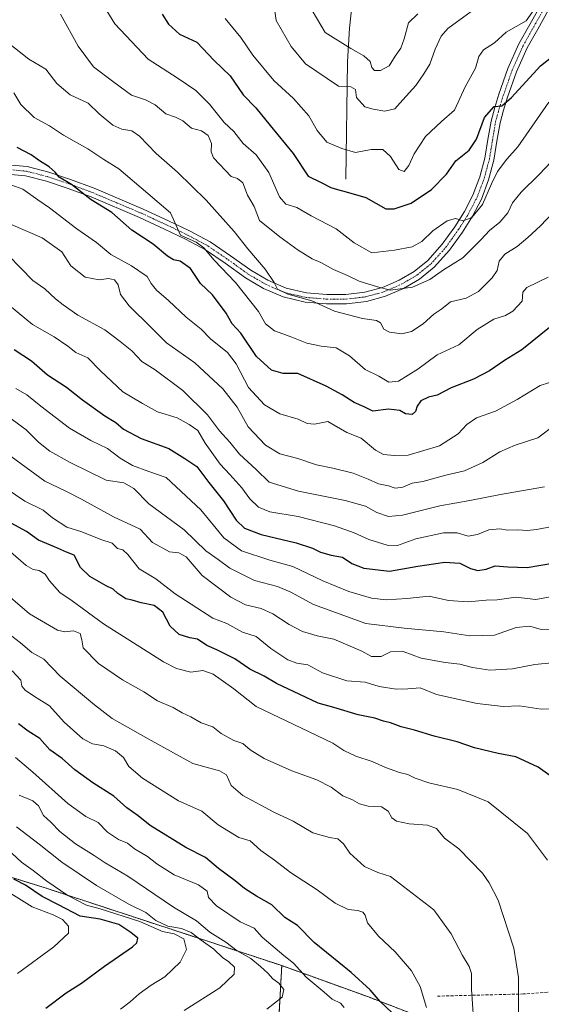
# Model space of a CAD drawing. Units: metres. Extents: x 627615 to 631064, y 4745809 to 4748187.
# Drawn here: x 630183 to 630362, y 4747431 to 4747768 of the extents above; entities that cross this region are included whole.
import ezdxf

# ---------------------------------------------------------------- set-up
doc = ezdxf.new("R2010")
doc.units = ezdxf.units.M
doc.header["$MEASUREMENT"] = 0
for name, pattern in [('TRAZO_Y_PUNTO', [1, 0.5, -0.25, 0, -0.25]), ('TRAZOS', [0.75, 0.5, -0.25]), ('TRAZOSX2', [1.5, 1, -0.5])]:
    doc.linetypes.add(name, pattern=pattern)
for name, color, linetype, lineweight in [('Arbolado forestal', 92, 'TRAZOS', 0), ('Arbolado forestal CxS', 92, 'Continuous', 0), ('Camino', 19, 'Continuous', 0), ('Camino Cxs', 19, 'Continuous', 0), ('Camino eje', 39, 'TRAZO_Y_PUNTO', 13), ('Corriente natural lineal', 142, 'Continuous', 13), ('Curva de nivel maestra', 36, 'Continuous', 30), ('Curva de nivel normal', 36, 'Continuous', 0), ('Senda', 19, 'TRAZOSX2', 0)]:
    doc.layers.add(name, color=color, linetype=linetype, lineweight=lineweight)

# ---------------------------------------------------------------- blocks, each defined once
blk = doc.blocks.new('*U150')
at = {"layer": 'Arbolado forestal CxS', "color": 92, "linetype": 'Continuous', "lineweight": 0}
blk.add_polyline3d([(630569.64, 4747346.55, 853.79), (630535.3, 4747347.33, 863.23), (630509.72, 4747352.21, 866.11), (630469.87, 4747366.15, 874.35), (630414.55, 4747386.58, 891.1), (630352, 4747414.4, 911.86), (630302.52, 4747433.48, 925.72), (630272.86, 4747444.22, 931.46), (630191.93, 4747470.8, 946.55), (630132.86, 4747489.2, 960.74), (630078.05, 4747513.46, 964.21), (630053.35, 4747531.13, 963.3), (630063.69, 4747533.54, 958.75), (630075.66, 4747546.51, 947.58), (630068.68, 4747572.46, 937.17), (630051.72, 4747584.44, 940.32), (630030.77, 4747594.42, 945.1), (630003.83, 4747598.41, 956.1)], dxfattribs=at)
blk = doc.blocks.new('*U168')
at = {"layer": 'Curva de nivel normal', "color": 36, "linetype": 'Continuous', "lineweight": 0}
blk.add_polyline3d([(630322.4, 4747429.89, 920), (630320.16, 4747437.05, 920), (630317.21, 4747442.37, 920), (630311.63, 4747448.95, 920), (630306.01, 4747454.23, 920), (630302.21, 4747458.88, 920), (630301.45, 4747461.42, 920), (630300.55, 4747462.48, 920), (630298.9, 4747463.04, 920), (630295.58, 4747463.42, 920), (630291.08, 4747465.56, 920), (630284.94, 4747470.18, 920), (630275.87, 4747476.11, 920), (630270.35, 4747480.26, 920), (630265.68, 4747483.6, 920), (630262.06, 4747486.96, 920), (630258.19, 4747488.1, 920), (630251.14, 4747492.39, 920), (630245.48, 4747497.05, 920), (630237.57, 4747500.62, 920), (630225.2, 4747508.34, 920), (630220.53, 4747512.38, 920), (630218.71, 4747515.43, 920), (630215.98, 4747517.69, 920), (630211.94, 4747519.47, 920), (630208.12, 4747520.05, 920), (630204.76, 4747521.8, 920), (630198.44, 4747527.54, 920), (630193.4, 4747533.09, 920), (630188.25, 4747536.28, 920), (630185.08, 4747538.44, 920), (630183.93, 4747539.85, 920), (630183.64, 4747541.88, 920), (630180.66, 4747545.12, 920)], dxfattribs=at)
blk = doc.blocks.new('*U171')
at = {"layer": 'Curva de nivel normal', "color": 36, "linetype": 'Continuous', "lineweight": 0}
blk.add_polyline3d([(630172.83, 4747714.08, 855), (630184.31, 4747709.97, 855), (630189.43, 4747706.26, 855), (630193.41, 4747703.6, 855), (630202.77, 4747696.41, 855), (630209.45, 4747691.65, 855), (630214.37, 4747687.63, 855), (630221.41, 4747683.72, 855), (630226.8, 4747680.03, 855), (630228.2, 4747677.64, 855), (630229.98, 4747675.32, 855), (630234.16, 4747671.86, 855), (630240.21, 4747666.18, 855), (630245.28, 4747662.08, 855), (630248.53, 4747658.77, 855), (630254.28, 4747654.03, 855), (630257.26, 4747650.19, 855), (630261.5, 4747642.01, 855), (630266.94, 4747636.12, 855), (630272.26, 4747633.04, 855), (630278.48, 4747631.25, 855), (630281.61, 4747629.71, 855), (630284.12, 4747629.46, 855), (630288.61, 4747630.38, 855), (630295.1, 4747626.68, 855), (630300.08, 4747624.68, 855), (630304.98, 4747620.56, 855), (630307.72, 4747619.17, 855), (630311.39, 4747618.83, 855), (630316.07, 4747618.86, 855), (630326.78, 4747622.14, 855), (630333.24, 4747626.2, 855), (630336.19, 4747629.45, 855), (630339.52, 4747631.67, 855), (630346, 4747634, 855), (630353.42, 4747638, 855), (630361.33, 4747642.79, 855), (630367.02, 4747644.6, 855)], dxfattribs=at)
blk = doc.blocks.new('*U174')
at = {"layer": 'Curva de nivel normal', "color": 36, "linetype": 'Continuous', "lineweight": 0}
blk.add_polyline3d([(630365.52, 4747594.51, 870), (630359.98, 4747593.46, 870), (630356.86, 4747593.07, 870), (630353.62, 4747593.37, 870), (630350.09, 4747593.27, 870), (630347.43, 4747593.67, 870), (630343.74, 4747593.34, 870), (630339.81, 4747591.72, 870), (630336.65, 4747591.22, 870), (630332.87, 4747592.31, 870), (630328.24, 4747592.36, 870), (630318.76, 4747590.22, 870), (630312.44, 4747588.04, 870), (630308.88, 4747588.11, 870), (630302.71, 4747590.09, 870), (630297.6, 4747592.36, 870), (630290.85, 4747594.69, 870), (630278.5, 4747597.91, 870), (630268.8, 4747599.5, 870), (630264.85, 4747601.1, 870), (630261.99, 4747603.9, 870), (630259.15, 4747607.73, 870), (630255.1, 4747612.34, 870), (630251.77, 4747615.77, 870), (630246.62, 4747622.96, 870), (630244.12, 4747627.36, 870), (630241.14, 4747629.39, 870), (630237.06, 4747631.63, 870), (630230.38, 4747633.76, 870), (630225.25, 4747636.55, 870), (630218.45, 4747640.61, 870), (630210.79, 4747647.71, 870), (630206.53, 4747652.24, 870), (630202.43, 4747654.01, 870), (630199.64, 4747656.22, 870), (630194.97, 4747659.4, 870), (630187.62, 4747663.63, 870), (630179.73, 4747670.16, 870)], dxfattribs=at)
blk = doc.blocks.new('*U175')
at = {"layer": 'Curva de nivel normal', "color": 36, "linetype": 'Continuous', "lineweight": 0}
blk.add_polyline3d([(630182.46, 4747441.5, 955), (630194.92, 4747450.63, 955), (630199.86, 4747455.34, 955), (630199.87, 4747457.76, 955), (630197.8, 4747460, 955), (630194.6, 4747461.6, 955), (630187.43, 4747464.34, 955), (630179.25, 4747469.49, 955)], dxfattribs=at)
blk = doc.blocks.new('*U176')
at = {"layer": 'Curva de nivel normal', "color": 36, "linetype": 'Continuous', "lineweight": 0}
blk.add_polyline3d([(630253.49, 4747768.38, 820), (630258.9, 4747761.84, 820), (630262.95, 4747755.81, 820), (630270.16, 4747747.12, 820), (630276.84, 4747741.01, 820), (630282.14, 4747734.98, 820), (630284.92, 4747729.99, 820), (630288.24, 4747726, 820), (630293.41, 4747723.87, 820), (630298.09, 4747722.46, 820), (630303.44, 4747723.55, 820), (630307.48, 4747723.47, 820), (630310.03, 4747721.16, 820), (630312.96, 4747716.7, 820), (630314.78, 4747716, 820), (630316.33, 4747718, 820), (630318.12, 4747722.08, 820), (630322.07, 4747727.98, 820), (630327.46, 4747733.08, 820), (630331.92, 4747737, 820), (630335.59, 4747745, 820), (630339.1, 4747751.34, 820), (630340.27, 4747755.34, 820), (630341.88, 4747757.67, 820), (630345.68, 4747760, 820), (630349.65, 4747763.64, 820), (630356.43, 4747767.57, 820), (630359.26, 4747771.47, 820)], dxfattribs=at)
blk = doc.blocks.new('*U178')
at = {"layer": 'Curva de nivel normal', "color": 36, "linetype": 'Continuous', "lineweight": 0}
blk.add_polyline3d([(630180.02, 4747697.93, 860), (630190.84, 4747693.25, 860), (630197.65, 4747688.51, 860), (630200.75, 4747683.7, 860), (630205.65, 4747679.79, 860), (630210.44, 4747678.91, 860), (630213.6, 4747679.36, 860), (630215.63, 4747678.88, 860), (630216.85, 4747677.22, 860), (630217.66, 4747673.91, 860), (630220.63, 4747669.96, 860), (630228.23, 4747662.6, 860), (630233.42, 4747657.36, 860), (630243.12, 4747650.53, 860), (630252.68, 4747641.61, 860), (630257.6, 4747635.35, 860), (630261.4, 4747628.61, 860), (630267.25, 4747622.31, 860), (630272.17, 4747619.4, 860), (630278.31, 4747617.8, 860), (630284.78, 4747615.54, 860), (630290.33, 4747614.49, 860), (630297.27, 4747612.71, 860), (630302.46, 4747610.74, 860), (630305.94, 4747609.09, 860), (630309.39, 4747608.35, 860), (630311.65, 4747607.64, 860), (630314.26, 4747607.98, 860), (630317.48, 4747609.31, 860), (630321.09, 4747609.87, 860), (630329.01, 4747612.07, 860), (630335.41, 4747613.56, 860), (630341.67, 4747616.42, 860), (630347.43, 4747620.01, 860), (630352.76, 4747622.38, 860), (630360.44, 4747624.88, 860), (630366.57, 4747629.4, 860)], dxfattribs=at)
blk = doc.blocks.new('*U184')
at = {"layer": 'Curva de nivel normal', "color": 36, "linetype": 'Continuous', "lineweight": 0}
blk.add_polyline3d([(630365.02, 4747719.26, 835), (630360.91, 4747714.98, 835), (630354.76, 4747708.92, 835), (630351.86, 4747705.23, 835), (630350.16, 4747701.8, 835), (630347.46, 4747698.69, 835), (630343.9, 4747695.84, 835), (630341.12, 4747692.67, 835), (630334.77, 4747686.45, 835), (630328.24, 4747682.32, 835), (630323.52, 4747679.04, 835), (630317.65, 4747676.43, 835), (630310.09, 4747675.33, 835), (630305.6, 4747676.51, 835), (630299.38, 4747678.41, 835), (630295.32, 4747680.35, 835), (630290.51, 4747682.47, 835), (630286.2, 4747684.86, 835), (630283.28, 4747686.12, 835), (630278.43, 4747689.01, 835), (630272.21, 4747693.62, 835), (630265.3, 4747699.21, 835), (630263.47, 4747704.04, 835), (630261.18, 4747707.94, 835), (630259.6, 4747712.14, 835), (630257.75, 4747713.58, 835), (630255.51, 4747714.3, 835), (630249.51, 4747720.62, 835), (630248.72, 4747722.72, 835), (630248.84, 4747725.62, 835), (630247.66, 4747728.36, 835), (630245.43, 4747729.87, 835), (630241.95, 4747730.81, 835), (630239.02, 4747733.27, 835), (630236.54, 4747734.6, 835), (630233.18, 4747735.75, 835), (630229.53, 4747738.78, 835), (630226.28, 4747740.52, 835), (630221.41, 4747742.12, 835), (630215.4, 4747746.52, 835), (630208.5, 4747751.83, 835), (630203.24, 4747758.84, 835), (630197.18, 4747769.84, 835)], dxfattribs=at)
blk = doc.blocks.new('*U186')
at = {"layer": 'Curva de nivel normal', "color": 36, "linetype": 'Continuous', "lineweight": 0}
blk.add_polyline3d([(630364.01, 4747679.79, 845), (630356.75, 4747676.3, 845), (630355.38, 4747674.67, 845), (630355.07, 4747671.57, 845), (630351.96, 4747668.16, 845), (630349.39, 4747666.67, 845), (630345.43, 4747665.42, 845), (630339.76, 4747661.93, 845), (630333.43, 4747656.67, 845), (630326.09, 4747653.21, 845), (630319.43, 4747648.35, 845), (630312.76, 4747644.24, 845), (630309.51, 4747643.86, 845), (630306.07, 4747645.93, 845), (630301.38, 4747648.26, 845), (630296.06, 4747652.92, 845), (630291.49, 4747655.66, 845), (630286.34, 4747656.18, 845), (630281.49, 4747657.18, 845), (630275.77, 4747659.5, 845), (630270.36, 4747661.44, 845), (630267.34, 4747663.87, 845), (630264.86, 4747668.11, 845), (630257.04, 4747678.05, 845), (630249.68, 4747685.62, 845), (630246.24, 4747689.82, 845), (630243.56, 4747691.8, 845), (630238.27, 4747694.18, 845), (630234.74, 4747701.86, 845), (630227, 4747708.4, 845), (630217.12, 4747716.92, 845), (630211.99, 4747720.12, 845), (630206.54, 4747723.72, 845), (630198.15, 4747728.39, 845), (630193.38, 4747731.62, 845), (630188.19, 4747734.43, 845), (630183.61, 4747738.86, 845), (630181.16, 4747742.89, 845)], dxfattribs=at)
blk = doc.blocks.new('*U191')
at = {"layer": 'Curva de nivel normal', "color": 36, "linetype": 'Continuous', "lineweight": 0}
blk.add_polyline3d([(630294.27, 4747429.85, 930), (630292.94, 4747431.34, 930), (630290.16, 4747432.72, 930), (630287.4, 4747435.14, 930), (630281.16, 4747440.22, 930), (630276.92, 4747445.04, 930), (630273.56, 4747447.67, 930), (630266.11, 4747453.96, 930), (630263.46, 4747457.06, 930), (630258.63, 4747459.18, 930), (630250.52, 4747464.68, 930), (630247.84, 4747467.55, 930), (630247.39, 4747469.63, 930), (630244.33, 4747471.88, 930), (630236, 4747475.23, 930), (630230.07, 4747478.98, 930), (630226.88, 4747481.58, 930), (630222.48, 4747484.22, 930), (630220.04, 4747486.08, 930), (630217.04, 4747487.41, 930), (630213.28, 4747489.92, 930), (630210.06, 4747493.23, 930), (630205.86, 4747495.23, 930), (630199.72, 4747499.66, 930), (630187.75, 4747510.46, 930), (630181.76, 4747515.39, 930)], dxfattribs=at)
blk = doc.blocks.new('*U192')
at = {"layer": 'Curva de nivel normal', "color": 36, "linetype": 'Continuous', "lineweight": 0}
blk.add_polyline3d([(630367.7, 4747532.22, 895), (630361.57, 4747531.93, 895), (630354.24, 4747533.09, 895), (630348.66, 4747532.9, 895), (630339.76, 4747533.93, 895), (630325.86, 4747536.99, 895), (630320.2, 4747539.29, 895), (630315.97, 4747538.95, 895), (630312, 4747538.76, 895), (630306.16, 4747539.74, 895), (630301.42, 4747541.23, 895), (630295.1, 4747541.72, 895), (630286.76, 4747544.42, 895), (630281.74, 4747547.1, 895), (630278.03, 4747547.7, 895), (630274.9, 4747548.83, 895), (630269.08, 4747552.7, 895), (630264.08, 4747556.8, 895), (630259.42, 4747558.29, 895), (630254.02, 4747561.26, 895), (630249.25, 4747563.16, 895), (630236.43, 4747571.48, 895), (630229.76, 4747576.53, 895), (630224.09, 4747580.01, 895), (630220.24, 4747584.93, 895), (630218.5, 4747586.45, 895), (630216.7, 4747586.95, 895), (630214.86, 4747588.74, 895), (630211, 4747590.05, 895), (630204.41, 4747592.71, 895), (630199.36, 4747594.24, 895), (630194.47, 4747597.49, 895), (630191.18, 4747600.12, 895), (630184.94, 4747603.12, 895), (630178.61, 4747607.52, 895)], dxfattribs=at)
blk = doc.blocks.new('*U194')
at = {"layer": 'Curva de nivel normal', "color": 36, "linetype": 'Continuous', "lineweight": 0}
blk.add_polyline3d([(630239.43, 4747428.8, 940), (630251.64, 4747436.62, 940), (630256.53, 4747441.31, 940), (630256.72, 4747443.67, 940), (630254.77, 4747445.48, 940), (630252.54, 4747446.96, 940), (630249.64, 4747449.88, 940), (630245.28, 4747452.89, 940), (630241.84, 4747455.55, 940), (630238.6, 4747456.87, 940), (630233.84, 4747457.75, 940), (630229.79, 4747459.7, 940), (630226.31, 4747462.33, 940), (630220.57, 4747465.21, 940), (630209.52, 4747471.6, 940), (630197.58, 4747479.64, 940), (630189.82, 4747485.76, 940), (630182.05, 4747491.72, 940)], dxfattribs=at)
blk = doc.blocks.new('*U197')
at = {"layer": 'Curva de nivel normal', "color": 36, "linetype": 'Continuous', "lineweight": 0}
blk.add_polyline3d([(630172.1, 4747624.33, 890), (630191.76, 4747609.95, 890), (630198.8, 4747606.71, 890), (630204.36, 4747603.81, 890), (630215.29, 4747597.75, 890), (630224.43, 4747593.56, 890), (630228.68, 4747588.99, 890), (630234.42, 4747585.84, 890), (630237.65, 4747585.48, 890), (630240.15, 4747584.08, 890), (630245.58, 4747577.75, 890), (630255.43, 4747570.34, 890), (630260.44, 4747567.68, 890), (630265.81, 4747566.38, 890), (630269.84, 4747564.55, 890), (630275.34, 4747560.9, 890), (630279.95, 4747558.59, 890), (630285, 4747557.06, 890), (630290.72, 4747555.97, 890), (630300.26, 4747551.83, 890), (630303.57, 4747549.94, 890), (630306.89, 4747550, 890), (630310.06, 4747551.57, 890), (630314.45, 4747551.65, 890), (630320.51, 4747549.42, 890), (630328.75, 4747547.9, 890), (630333.76, 4747547.38, 890), (630338.09, 4747546.21, 890), (630344.09, 4747545.34, 890), (630351.76, 4747545.73, 890), (630359.43, 4747547.3, 890), (630365.28, 4747547.82, 890)], dxfattribs=at)
blk = doc.blocks.new('*U201')
at = {"layer": 'Curva de nivel normal', "color": 36, "linetype": 'Continuous', "lineweight": 0}
blk.add_polyline3d([(630353.86, 4747427.71, 910), (630353.85, 4747440.1, 910), (630352.28, 4747450.19, 910), (630346.92, 4747466.61, 910), (630343.83, 4747472.52, 910), (630341.49, 4747475.85, 910), (630333.43, 4747484.21, 910), (630328.49, 4747487.87, 910), (630325.83, 4747491.18, 910), (630322.77, 4747492.26, 910), (630316.4, 4747492.69, 910), (630312.12, 4747493.6, 910), (630310.5, 4747494.77, 910), (630309.32, 4747497.08, 910), (630307.04, 4747498.51, 910), (630302.38, 4747498.83, 910), (630299.5, 4747499.58, 910), (630297.06, 4747500.96, 910), (630293.78, 4747502.36, 910), (630289.73, 4747505.31, 910), (630284.85, 4747507.76, 910), (630276.26, 4747510.84, 910), (630266.79, 4747515.1, 910), (630262.07, 4747518.08, 910), (630259.6, 4747520.26, 910), (630256.44, 4747521.22, 910), (630252.12, 4747523.62, 910), (630249.26, 4747525.96, 910), (630245.24, 4747527.25, 910), (630241.78, 4747529.36, 910), (630238.8, 4747530.7, 910), (630235.76, 4747532.52, 910), (630230.33, 4747534.86, 910), (630225.64, 4747537.85, 910), (630218.42, 4747541.98, 910), (630210.15, 4747547.59, 910), (630204.86, 4747552.94, 910), (630204.47, 4747555.73, 910), (630203.87, 4747557.85, 910), (630201.6, 4747558.78, 910), (630198.64, 4747558.45, 910), (630196.13, 4747559.04, 910), (630186.53, 4747564.58, 910), (630175.87, 4747573.77, 910)], dxfattribs=at)
blk = doc.blocks.new('*U202')
at = {"layer": 'Curva de nivel normal', "color": 36, "linetype": 'Continuous', "lineweight": 0}
blk.add_polyline3d([(630369.78, 4747706.26, 840), (630361.43, 4747697.34, 840), (630357.11, 4747693.41, 840), (630353.44, 4747690.3, 840), (630349.13, 4747687.74, 840), (630347.3, 4747685.34, 840), (630346.52, 4747682.12, 840), (630344.89, 4747679.56, 840), (630340.23, 4747674.9, 840), (630335.96, 4747672.64, 840), (630330.56, 4747671.42, 840), (630327.64, 4747669.03, 840), (630324.89, 4747667.17, 840), (630321.22, 4747663.86, 840), (630317.2, 4747661.18, 840), (630313.9, 4747660.48, 840), (630309.73, 4747660.97, 840), (630307.82, 4747662.06, 840), (630306.68, 4747664.16, 840), (630305.24, 4747665.03, 840), (630300.46, 4747665.71, 840), (630290.88, 4747668.13, 840), (630283.12, 4747671.68, 840), (630274.98, 4747673.96, 840), (630271.46, 4747675.73, 840), (630270.32, 4747678.03, 840), (630267.14, 4747682.55, 840), (630261.23, 4747689.48, 840), (630256.59, 4747695.5, 840), (630246.98, 4747706.22, 840), (630237.19, 4747715.76, 840), (630229.86, 4747722.11, 840), (630224.14, 4747728.05, 840), (630221.56, 4747729.92, 840), (630218.15, 4747730.43, 840), (630215.09, 4747731.86, 840), (630210.4, 4747735.75, 840), (630206.67, 4747739.34, 840), (630200.42, 4747742.21, 840), (630195.94, 4747746.11, 840), (630192.12, 4747751.02, 840), (630186.37, 4747754.44, 840), (630179.25, 4747759.98, 840)], dxfattribs=at)
blk = doc.blocks.new('*U204')
at = {"layer": 'Curva de nivel normal', "color": 36, "linetype": 'Continuous', "lineweight": 0}
blk.add_polyline3d([(630362.76, 4747608.03, 865), (630347.67, 4747605.42, 865), (630337.16, 4747603.33, 865), (630327, 4747601.57, 865), (630314.18, 4747598.38, 865), (630309.34, 4747597.92, 865), (630305.41, 4747599.32, 865), (630301.5, 4747601.4, 865), (630294.5, 4747603.41, 865), (630278.62, 4747606.53, 865), (630268.58, 4747609.63, 865), (630264.1, 4747613.95, 865), (630258.35, 4747619.29, 865), (630255.09, 4747623.39, 865), (630251.57, 4747627.28, 865), (630247.46, 4747632.72, 865), (630238.96, 4747641.03, 865), (630229.57, 4747648.16, 865), (630225.01, 4747650.92, 865), (630221.55, 4747654.61, 865), (630217.63, 4747657.75, 865), (630212.29, 4747661.77, 865), (630203.06, 4747666.77, 865), (630198.09, 4747670.36, 865), (630195.43, 4747672.42, 865), (630191.84, 4747675.85, 865), (630187.71, 4747678.72, 865), (630179.35, 4747687.26, 865)], dxfattribs=at)
blk = doc.blocks.new('*U206')
at = {"layer": 'Curva de nivel normal', "color": 36, "linetype": 'Continuous', "lineweight": 0}
blk.add_polyline3d([(630267.74, 4747429.25, 935), (630273.05, 4747433.44, 935), (630273.62, 4747436.01, 935), (630271.82, 4747438.16, 935), (630269.86, 4747439.65, 935), (630268.13, 4747441.64, 935), (630265.54, 4747443.85, 935), (630262.32, 4747446.61, 935), (630257.63, 4747449.21, 935), (630253.71, 4747452.25, 935), (630248.24, 4747455.68, 935), (630243.69, 4747459.57, 935), (630235.79, 4747464.23, 935), (630220.17, 4747474.82, 935), (630212.41, 4747479.34, 935), (630208.72, 4747481.92, 935), (630202.32, 4747485.89, 935), (630196.89, 4747490.11, 935), (630193.84, 4747493.35, 935), (630191.39, 4747495.62, 935), (630189.69, 4747498.93, 935), (630187.68, 4747500.58, 935), (630182.98, 4747502.55, 935)], dxfattribs=at)
blk = doc.blocks.new('*U212')
at = {"layer": 'Curva de nivel normal', "color": 36, "linetype": 'Continuous', "lineweight": 0}
blk.add_polyline3d([(630363.84, 4747480.28, 905), (630356.94, 4747489.4, 905), (630343.5, 4747500.21, 905), (630333.15, 4747504.49, 905), (630323.19, 4747506.77, 905), (630318.52, 4747508.31, 905), (630316.03, 4747509.66, 905), (630313.18, 4747510.32, 905), (630308.36, 4747512, 905), (630303.81, 4747514.06, 905), (630298.26, 4747515.87, 905), (630294.12, 4747517.82, 905), (630290.34, 4747520.28, 905), (630279.62, 4747525.44, 905), (630264.06, 4747532.84, 905), (630256.43, 4747538.97, 905), (630252.18, 4747541.98, 905), (630249.43, 4747543.98, 905), (630245.86, 4747545.16, 905), (630241.76, 4747544.64, 905), (630236.9, 4747545.87, 905), (630232.37, 4747548.18, 905), (630211.92, 4747561.14, 905), (630201.1, 4747569.01, 905), (630196.95, 4747571.86, 905), (630193.36, 4747575.94, 905), (630191.87, 4747578.12, 905), (630189.83, 4747579.45, 905), (630187.76, 4747579.73, 905), (630185.43, 4747581.1, 905), (630180.09, 4747585.78, 905)], dxfattribs=at)
blk = doc.blocks.new('*U218')
at = {"layer": 'Curva de nivel normal', "color": 36, "linetype": 'Continuous', "lineweight": 0}
blk.add_polyline3d([(630210.66, 4747775.02, 830), (630215.78, 4747766.5, 830), (630227.17, 4747754.38, 830), (630237.1, 4747748.02, 830), (630243.46, 4747743.74, 830), (630248.11, 4747739.02, 830), (630253.12, 4747732.7, 830), (630256.46, 4747729.71, 830), (630259.68, 4747725.59, 830), (630264.09, 4747721.67, 830), (630268.48, 4747715.6, 830), (630272.04, 4747707.34, 830), (630274.27, 4747704.86, 830), (630277.97, 4747703.65, 830), (630282.93, 4747700.79, 830), (630291.53, 4747696.34, 830), (630297.65, 4747691.56, 830), (630303.69, 4747688.2, 830), (630311.4, 4747689.04, 830), (630317.51, 4747690.2, 830), (630320.83, 4747692.07, 830), (630324.54, 4747695.67, 830), (630329.4, 4747699.1, 830), (630332.34, 4747699.88, 830), (630334.88, 4747699.12, 830), (630337.94, 4747700.2, 830), (630341.6, 4747704.66, 830), (630344.59, 4747711.76, 830), (630346.72, 4747715.96, 830), (630349.87, 4747720.22, 830), (630353.61, 4747724.46, 830), (630357.56, 4747730, 830), (630364.28, 4747739.67, 830)], dxfattribs=at)
blk = doc.blocks.new('*U221')
at = {"layer": 'Curva de nivel normal', "color": 36, "linetype": 'Continuous', "lineweight": 0}
blk.add_polyline3d([(630217.73, 4747429.25, 945), (630221.03, 4747431.78, 945), (630224.07, 4747434.53, 945), (630228.19, 4747437.47, 945), (630232.81, 4747440.34, 945), (630238.05, 4747445.34, 945), (630240.25, 4747449.69, 945), (630239.34, 4747453.39, 945), (630236.02, 4747455.1, 945), (630232.02, 4747455.92, 945), (630224.28, 4747459.31, 945), (630210.76, 4747463.67, 945), (630206.02, 4747464.93, 945), (630199.68, 4747468.22, 945), (630192.46, 4747473.12, 945), (630187.76, 4747476.79, 945), (630183.79, 4747479.66, 945), (630179.08, 4747484.06, 945)], dxfattribs=at)
blk = doc.blocks.new('*U227')
at = {"layer": 'Curva de nivel normal', "color": 36, "linetype": 'Continuous', "lineweight": 0}
blk.add_polyline3d([(630340.2, 4747772.6, 815), (630329.65, 4747764.9, 815), (630327.44, 4747762.3, 815), (630325.31, 4747757.89, 815), (630323.58, 4747752.74, 815), (630321.42, 4747749.44, 815), (630318.7, 4747745.4, 815), (630314.34, 4747740.48, 815), (630311.52, 4747737.45, 815), (630308.15, 4747736.6, 815), (630304.15, 4747737.27, 815), (630301.24, 4747738.12, 815), (630298.44, 4747741.36, 815), (630298.13, 4747744.04, 815), (630296.47, 4747744.94, 815), (630292.27, 4747745.18, 815), (630280.93, 4747752.84, 815), (630276.11, 4747758.79, 815), (630270.95, 4747767.72, 815), (630270.05, 4747774.06, 815)], dxfattribs=at)
blk = doc.blocks.new('*U228')
at = {"layer": 'Curva de nivel normal', "color": 36, "linetype": 'Continuous', "lineweight": 0}
blk.add_polyline3d([(630319.43, 4747769.98, 810), (630316.17, 4747766.83, 810), (630314.74, 4747761.42, 810), (630313.57, 4747758.16, 810), (630311.72, 4747755.42, 810), (630309.64, 4747752.1, 810), (630306.64, 4747750.52, 810), (630304.63, 4747750.54, 810), (630303.65, 4747751.62, 810), (630303.06, 4747753.58, 810), (630300.94, 4747755.58, 810), (630296.54, 4747758.12, 810), (630287.76, 4747763.52, 810), (630283.22, 4747771.04, 810)], dxfattribs=at)
blk = doc.blocks.new('*U244')
at = {"layer": 'Curva de nivel normal', "color": 36, "linetype": 'Continuous', "lineweight": 0}
blk.add_polyline3d([(630338.42, 4747426.14, 915), (630337.82, 4747436.16, 915), (630337.8, 4747441.5, 915), (630336.95, 4747443.91, 915), (630334.7, 4747447.7, 915), (630330.86, 4747455.13, 915), (630324.88, 4747463.28, 915), (630310.11, 4747474.71, 915), (630305.79, 4747476.03, 915), (630301.19, 4747478.1, 915), (630296.15, 4747482.73, 915), (630294, 4747485.91, 915), (630292.04, 4747487.64, 915), (630289.15, 4747488.04, 915), (630283.52, 4747489.7, 915), (630276.79, 4747493.6, 915), (630270.13, 4747496.71, 915), (630259.52, 4747502.43, 915), (630255.56, 4747505.89, 915), (630253.93, 4747509.51, 915), (630251.57, 4747510.92, 915), (630242.42, 4747513.4, 915), (630227.11, 4747521.86, 915), (630214.86, 4747528.8, 915), (630208.77, 4747533.5, 915), (630197, 4747543.32, 915), (630191.48, 4747549.06, 915), (630187.34, 4747551.4, 915), (630183.46, 4747554.62, 915), (630178.99, 4747558.05, 915)], dxfattribs=at)
blk = doc.blocks.new('*U245')
at = {"layer": 'Curva de nivel normal', "color": 36, "linetype": 'Continuous', "lineweight": 0}
blk.add_polyline3d([(630180.16, 4747631.4, 885), (630185.4, 4747627.58, 885), (630189.58, 4747623.4, 885), (630193.52, 4747620.32, 885), (630200.47, 4747616.38, 885), (630212.83, 4747610.4, 885), (630218.88, 4747609.42, 885), (630222.22, 4747607.46, 885), (630227.38, 4747602.29, 885), (630239.45, 4747593.36, 885), (630246.92, 4747586.16, 885), (630251.14, 4747583.23, 885), (630255.04, 4747580.26, 885), (630263.49, 4747575.99, 885), (630271.35, 4747573.96, 885), (630275.99, 4747571.99, 885), (630283.76, 4747567.8, 885), (630301.59, 4747561.31, 885), (630314.76, 4747559.71, 885), (630328.28, 4747558.41, 885), (630337.19, 4747557.05, 885), (630345.62, 4747557.32, 885), (630353.09, 4747559.89, 885), (630357.76, 4747560.41, 885), (630361.65, 4747559.26, 885), (630365.33, 4747559.35, 885)], dxfattribs=at)
blk = doc.blocks.new('*U247')
at = {"layer": 'Curva de nivel normal', "color": 36, "linetype": 'Continuous', "lineweight": 0}
blk.add_polyline3d([(630181.86, 4747641.76, 880), (630185.65, 4747639.56, 880), (630190.42, 4747635.67, 880), (630200.26, 4747628.19, 880), (630207.59, 4747623.89, 880), (630213.26, 4747621.19, 880), (630217.6, 4747617.84, 880), (630221.81, 4747615.39, 880), (630227.4, 4747613.26, 880), (630233.33, 4747611.24, 880), (630245.16, 4747600.17, 880), (630252.99, 4747590.66, 880), (630259.09, 4747586.12, 880), (630268.76, 4747583.01, 880), (630276.7, 4747580.76, 880), (630286.91, 4747575.9, 880), (630295.83, 4747572.27, 880), (630303.55, 4747570.01, 880), (630308.53, 4747569.37, 880), (630315.69, 4747569.86, 880), (630323.26, 4747570.69, 880), (630329.86, 4747569.18, 880), (630336.61, 4747568.7, 880), (630342.8, 4747569.26, 880), (630346.61, 4747569.41, 880), (630352.92, 4747570.27, 880), (630359.76, 4747569.54, 880), (630366.62, 4747570.71, 880)], dxfattribs=at)
blk = doc.blocks.new('*U250')
at = {"layer": 'Curva de nivel maestra', "color": 36, "linetype": 'Continuous', "lineweight": 30}
blk.add_polyline3d([(630310.6, 4747428.06, 925), (630306.55, 4747431.9, 925), (630303.14, 4747435.88, 925), (630296.62, 4747441.9, 925), (630283.91, 4747452.16, 925), (630278.25, 4747457.88, 925), (630273.89, 4747460.67, 925), (630269.47, 4747465.02, 925), (630264.27, 4747468, 925), (630260.14, 4747470.57, 925), (630256.88, 4747473.21, 925), (630251.19, 4747477.47, 925), (630246.79, 4747481.25, 925), (630240.04, 4747484.62, 925), (630227.87, 4747492.15, 925), (630223.79, 4747495.5, 925), (630219.89, 4747498.17, 925), (630215.44, 4747502.21, 925), (630208.18, 4747506.77, 925), (630202.09, 4747511.22, 925), (630197.68, 4747515.05, 925), (630193.56, 4747518.05, 925), (630190.1, 4747521.88, 925), (630186.05, 4747524.45, 925), (630182.84, 4747526.91, 925)], dxfattribs=at)
blk = doc.blocks.new('*U251')
at = {"layer": 'Curva de nivel maestra', "color": 36, "linetype": 'Continuous', "lineweight": 30}
blk.add_polyline3d([(630192.09, 4747429.62, 950), (630199.09, 4747434.94, 950), (630204.37, 4747438.22, 950), (630212.19, 4747443.98, 950), (630221.77, 4747450.67, 950), (630223.29, 4747452.04, 950), (630223.63, 4747453.6, 950), (630221.2, 4747455.5, 950), (630217.16, 4747458.23, 950), (630210.75, 4747460.12, 950), (630203.89, 4747461.14, 950), (630196.46, 4747465.03, 950), (630190.93, 4747467.84, 950), (630185.19, 4747471.77, 950), (630181.25, 4747473.82, 950)], dxfattribs=at)
blk = doc.blocks.new('*U252')
at = {"layer": 'Curva de nivel maestra', "color": 36, "linetype": 'Continuous', "lineweight": 30}
blk.add_polyline3d([(630365.09, 4747663.02, 850), (630355.01, 4747654.99, 850), (630349.08, 4747651.29, 850), (630343.91, 4747647.82, 850), (630338.41, 4747644.96, 850), (630330.77, 4747641.9, 850), (630326, 4747639.47, 850), (630323.03, 4747638.76, 850), (630320.48, 4747637.55, 850), (630319.16, 4747635.67, 850), (630318.65, 4747633.84, 850), (630317.46, 4747632.87, 850), (630315.21, 4747633.05, 850), (630313.29, 4747634.16, 850), (630309.35, 4747634.69, 850), (630304.04, 4747633.95, 850), (630301.04, 4747635.4, 850), (630297.68, 4747636.89, 850), (630293.55, 4747639.6, 850), (630288.04, 4747642.51, 850), (630278.38, 4747646.86, 850), (630273.34, 4747646.88, 850), (630269.35, 4747648.01, 850), (630264.23, 4747652.72, 850), (630258.88, 4747660.7, 850), (630255.94, 4747663.85, 850), (630253.89, 4747667.46, 850), (630249.16, 4747673.74, 850), (630245.04, 4747677.62, 850), (630241.6, 4747682.84, 850), (630238.1, 4747685.34, 850), (630235.79, 4747685.7, 850), (630233.72, 4747686.96, 850), (630228.84, 4747691.08, 850), (630221.61, 4747695.86, 850), (630214.69, 4747701.94, 850), (630207.7, 4747706.28, 850), (630200.94, 4747711.52, 850), (630196.75, 4747714.02, 850), (630195.33, 4747715.7, 850), (630193.28, 4747717.56, 850), (630190.03, 4747719.61, 850), (630187.09, 4747721.66, 850), (630182.36, 4747724.23, 850)], dxfattribs=at)
blk = doc.blocks.new('*U258')
at = {"layer": 'Curva de nivel maestra', "color": 36, "linetype": 'Continuous', "lineweight": 30}
blk.add_polyline3d([(630231.92, 4747769.83, 825), (630234.06, 4747766.43, 825), (630237.87, 4747762.99, 825), (630243.76, 4747760.21, 825), (630249.7, 4747753.99, 825), (630255.16, 4747748.67, 825), (630259.69, 4747742.26, 825), (630264, 4747737.74, 825), (630268.84, 4747731.74, 825), (630276.81, 4747722.1, 825), (630281.93, 4747714.38, 825), (630286.39, 4747712.26, 825), (630289.64, 4747710.52, 825), (630291.99, 4747709.88, 825), (630294.87, 4747709.06, 825), (630301.64, 4747707.12, 825), (630308.46, 4747703.23, 825), (630311.27, 4747703.18, 825), (630317.18, 4747705.1, 825), (630324.11, 4747709.79, 825), (630329.19, 4747715.03, 825), (630332.46, 4747719.59, 825), (630336.98, 4747723.34, 825), (630339.5, 4747727, 825), (630342.21, 4747734.52, 825), (630345.56, 4747738.18, 825), (630348.13, 4747738.44, 825), (630351.52, 4747741.3, 825), (630361.43, 4747752.2, 825), (630370.43, 4747759.24, 825)], dxfattribs=at)
blk = doc.blocks.new('*U262')
at = {"layer": 'Curva de nivel maestra', "color": 36, "linetype": 'Continuous', "lineweight": 30}
blk.add_polyline3d([(630181.29, 4747655.04, 875), (630187.24, 4747651.2, 875), (630192.7, 4747646.43, 875), (630199.18, 4747642.22, 875), (630204.72, 4747637.84, 875), (630212.36, 4747632.39, 875), (630216.13, 4747630.04, 875), (630218.74, 4747627.8, 875), (630224.76, 4747624.61, 875), (630234.19, 4747621.19, 875), (630239.72, 4747617.71, 875), (630243.8, 4747614.98, 875), (630247.91, 4747609.6, 875), (630252.92, 4747603.32, 875), (630257.3, 4747596.71, 875), (630260.09, 4747593.9, 875), (630265.76, 4747591.78, 875), (630277.76, 4747588.91, 875), (630283.43, 4747587.09, 875), (630286.09, 4747585.68, 875), (630289.76, 4747584.7, 875), (630293.63, 4747583.94, 875), (630296.89, 4747581.88, 875), (630300.96, 4747580.21, 875), (630309.67, 4747579.23, 875), (630319.4, 4747580.94, 875), (630328.67, 4747582.32, 875), (630333.76, 4747581.91, 875), (630337.43, 4747580.1, 875), (630339.93, 4747579.48, 875), (630342.78, 4747579.93, 875), (630345.93, 4747581.05, 875), (630350.18, 4747580.64, 875), (630356.77, 4747580.49, 875), (630366.14, 4747582.01, 875)], dxfattribs=at)
blk = doc.blocks.new('*U264')
at = {"layer": 'Camino Cxs', "color": 19, "linetype": 'Continuous', "lineweight": 0}
for points in [[(630176.47, 4747718.46, 852.73), (630185.75, 4747717.65, 851.46), (630193.21, 4747715.72, 850.12), (630200.53, 4747713.3, 849.53), (630208.72, 4747710.23, 848.53), (630225.5, 4747703.12, 846.27), (630234.13, 4747699.15, 845.22), (630241.34, 4747695.63, 844.37), (630248.41, 4747691.86, 843.37), (630255.35, 4747687.14, 842.22), (630262.23, 4747682.19, 840.97), (630268.08, 4747678.79, 840.15), (630274.39, 4747676.05, 839.74), (630281.35, 4747674.43, 839.12), (630288.34, 4747673.87, 838.04), (630294.81, 4747673.88, 836.8), (630301.27, 4747674.64, 835.45), (630307.29, 4747676.28, 834.69), (630313.05, 4747678.8, 833.73), (630318.21, 4747681.78, 832.9), (630322.84, 4747685.52, 832.15), (630327.78, 4747691.06, 831.56), (630332.05, 4747697.04, 830.35), (630335.39, 4747702.29, 829.34), (630338.26, 4747707.85, 828.44), (630340.63, 4747714.12, 827.81), (630342.36, 4747720.52, 827.09), (630343.39, 4747726.9, 825.94), (630344.47, 4747733.26, 825.41), (630345.71, 4747737.89, 824.96), (630347.16, 4747742.48, 824.65), (630350.21, 4747751.24, 822.92), (630354.01, 4747759.69, 821.62), (630357.69, 4747766.29, 820.43), (630361.37, 4747772.81, 820.08)], [(630364.12, 4747771.27, 820.37), (630360.44, 4747764.75, 820.97), (630356.83, 4747758.28, 822.07), (630353.14, 4747750.07, 823.5), (630350.15, 4747741.48, 824.88), (630348.74, 4747737, 825.54), (630347.56, 4747732.59, 826.03), (630346.5, 4747726.38, 826.54), (630345.45, 4747719.86, 827.95), (630343.63, 4747713.15, 829.11), (630341.15, 4747706.57, 829.1), (630338.12, 4747700.72, 830.53), (630334.67, 4747695.27, 831.53), (630330.25, 4747689.09, 832.56), (630325.02, 4747683.23, 833.5), (630320, 4747679.17, 834.03), (630314.47, 4747675.98, 834.7), (630308.34, 4747673.3, 835.41), (630301.87, 4747671.53, 836.43), (630294.99, 4747670.73, 838.03), (630288.22, 4747670.72, 839.32), (630280.87, 4747671.3, 840.31), (630273.4, 4747673.04, 840.53), (630266.65, 4747675.97, 841.17), (630260.51, 4747679.54, 841.96), (630253.55, 4747684.56, 843.55), (630246.77, 4747689.15, 844.83), (630239.91, 4747692.82, 845.09), (630232.78, 4747696.3, 846.26), (630224.21, 4747700.25, 847.27), (630207.61, 4747707.27, 849.46), (630199.48, 4747710.32, 850.81), (630192.32, 4747712.69, 851.05), (630185.21, 4747714.53, 852.63), (630176.23, 4747715.32, 854.11)]]:
    blk.add_polyline3d(points, dxfattribs=at)
blk = doc.blocks.new('*U265')
at = {"layer": 'Camino eje', "color": 39, "linetype": 'TRAZO_Y_PUNTO', "lineweight": 13}
blk.add_polyline3d([(630180.84, 4747716.5, 852.9), (630185.48, 4747716.09, 852.03), (630192.77, 4747714.21, 850.44), (630200.01, 4747711.81, 850.15), (630208.17, 4747708.75, 848.8), (630216.56, 4747705.2, 848.5), (630224.86, 4747701.69, 846.72), (630229.14, 4747699.71, 846.1), (630233.46, 4747697.73, 845.6), (630240.63, 4747694.23, 844.5), (630244.06, 4747692.39, 844.33), (630247.59, 4747690.51, 844.02), (630251.06, 4747688.15, 842.92), (630254.45, 4747685.85, 842.78), (630257.89, 4747683.38, 841.93), (630261.37, 4747680.87, 841.3), (630267.37, 4747677.38, 840.61), (630273.9, 4747674.55, 840.09), (630281.11, 4747672.87, 839.58), (630284.79, 4747672.58, 839.2), (630288.28, 4747672.3, 838.65), (630294.9, 4747672.31, 837.37), (630298.13, 4747672.69, 836.68), (630301.57, 4747673.09, 835.91), (630304.81, 4747673.97, 835.34), (630307.82, 4747674.79, 835.01), (630313.76, 4747677.39, 834.17), (630319.11, 4747680.48, 833.41), (630323.93, 4747684.38, 832.77), (630329.02, 4747690.08, 831.96), (630331.23, 4747693.17, 830.92), (630333.36, 4747696.16, 830.82), (630335.03, 4747698.78, 829.96), (630336.76, 4747701.51, 829.67), (630338.19, 4747704.29, 829.36), (630339.71, 4747707.21, 828.75), (630340.95, 4747710.5, 828.26), (630342.13, 4747713.64, 828.26), (630343, 4747716.84, 828.01), (630343.91, 4747720.19, 827.5), (630344.95, 4747726.64, 826.24), (630345.48, 4747729.75, 825.86), (630346.02, 4747732.93, 825.61), (630347.23, 4747737.45, 825.23), (630347.95, 4747739.74, 825), (630348.66, 4747741.98, 824.75), (630351.68, 4747750.66, 823.28), (630355.42, 4747758.99, 821.86), (630359.07, 4747765.52, 820.74), (630362.75, 4747772.04, 820.21)], dxfattribs=at)

msp = doc.modelspace()

# ---------------------------------------------------------------- linework, layer by layer
at = {"layer": 'Arbolado forestal', "color": 92, "linetype": 'TRAZOS', "lineweight": 0}
for points in [[(630272.86, 4747444.22, 931.46), (630191.93, 4747470.8, 946.55), (630132.86, 4747489.2, 960.74), (630078.05, 4747513.46, 964.21), (630053.35, 4747531.13, 963.3)], [(630272.86, 4747444.22, 931.46), (630191.93, 4747470.8, 946.55), (630132.86, 4747489.2, 960.74), (630078.05, 4747513.46, 964.21), (630053.35, 4747531.13, 963.3)], [(629985.98, 4747355.41, 958.53), (630024, 4747381.35, 969.47), (630078.34, 4747394.94, 967.9), (630124.75, 4747400.6, 961.49), (630183.62, 4747391.54, 944.06), (630211.93, 4747382.48, 937.64), (630232.17, 4747377.88, 932.55), (630246.89, 4747381.28, 929.17), (630262.73, 4747384.8, 925.45), (630258.21, 4747400.53, 928.55), (630253.68, 4747410.73, 931.7), (630271.8, 4747424.32, 932.92), (630272.86, 4747444.22, 931.46)], [(630673.53, 4747356.93, 860.17), (630629.39, 4747355.59, 844.24), (630602.91, 4747354.79, 842.52), (630569.64, 4747346.55, 853.79), (630535.3, 4747347.33, 863.23), (630509.72, 4747352.21, 866.11), (630469.87, 4747366.16, 874.35), (630414.55, 4747386.58, 891.1), (630352, 4747414.4, 911.86), (630302.52, 4747433.48, 925.72), (630272.86, 4747444.22, 931.46)], [(630673.53, 4747356.93, 860.17), (630629.39, 4747355.59, 844.24), (630602.91, 4747354.79, 842.52), (630569.64, 4747346.55, 853.79), (630535.3, 4747347.33, 863.23), (630509.72, 4747352.21, 866.11), (630469.87, 4747366.16, 874.35), (630414.55, 4747386.58, 891.1), (630352, 4747414.4, 911.86), (630302.52, 4747433.48, 925.72), (630272.86, 4747444.22, 931.46)]]:
    msp.add_polyline3d(points, dxfattribs=at)
at = {"layer": 'Arbolado forestal CxS', "color": 92, "linetype": 'Continuous', "lineweight": 0}
for points in [[(629982.58, 4747581.02, 972.02), (630033.77, 4747546.32, 964.55), (630047.47, 4747535.33, 963.27), (630053.35, 4747531.13, 963.3), (630053.35, 4747531.13, 963.3), (630078.05, 4747513.46, 964.21), (630132.86, 4747489.2, 960.74), (630191.93, 4747470.8, 946.55), (630272.86, 4747444.22, 931.46), (630271.8, 4747424.32, 932.92), (630253.68, 4747410.73, 931.7), (630258.21, 4747400.53, 928.55), (630262.73, 4747384.8, 925.45), (630246.89, 4747381.28, 929.17), (630232.17, 4747377.88, 932.55), (630211.93, 4747382.48, 937.64), (630183.62, 4747391.54, 944.06), (630124.75, 4747400.6, 961.49), (630078.34, 4747394.94, 967.9), (630024, 4747381.35, 969.47), (629985.98, 4747355.41, 958.53)], [(629985.98, 4747355.41, 958.53), (630024, 4747381.35, 969.47), (630078.34, 4747394.94, 967.9), (630124.75, 4747400.6, 961.49), (630183.62, 4747391.54, 944.06), (630211.93, 4747382.48, 937.64), (630232.17, 4747377.88, 932.55), (630246.89, 4747381.28, 929.17), (630262.73, 4747384.8, 925.45), (630258.21, 4747400.53, 928.55), (630253.68, 4747410.73, 931.7), (630271.8, 4747424.32, 932.92), (630272.86, 4747444.22, 931.46), (630302.52, 4747433.48, 925.72), (630352, 4747414.4, 911.86), (630414.55, 4747386.58, 891.1), (630469.87, 4747366.15, 874.35), (630509.72, 4747352.21, 866.11), (630535.3, 4747347.33, 863.23), (630569.64, 4747346.55, 853.79)]]:
    msp.add_polyline3d(points, dxfattribs=at)
at = {"layer": 'Camino', "color": 19, "linetype": 'Continuous', "lineweight": 0}
for points in [[(630176.47, 4747718.46, 852.73), (630185.75, 4747717.65, 851.46), (630193.21, 4747715.72, 850.12), (630200.53, 4747713.3, 849.53), (630208.72, 4747710.23, 848.53), (630225.5, 4747703.12, 846.27), (630234.13, 4747699.15, 845.22), (630241.34, 4747695.63, 844.37), (630248.41, 4747691.86, 843.37), (630255.35, 4747687.14, 842.22), (630262.23, 4747682.19, 840.97), (630268.08, 4747678.79, 840.15), (630274.39, 4747676.05, 839.74), (630281.35, 4747674.43, 839.12), (630288.34, 4747673.87, 838.04), (630294.81, 4747673.88, 836.8), (630301.27, 4747674.64, 835.45), (630307.29, 4747676.28, 834.69), (630313.05, 4747678.8, 833.73), (630318.21, 4747681.78, 832.9), (630322.84, 4747685.52, 832.15), (630327.78, 4747691.06, 831.56), (630332.05, 4747697.04, 830.35), (630335.39, 4747702.29, 829.34), (630338.26, 4747707.85, 828.44), (630340.63, 4747714.12, 827.81), (630342.36, 4747720.52, 827.09), (630343.39, 4747726.9, 825.94), (630344.47, 4747733.26, 825.41), (630345.71, 4747737.89, 824.96), (630347.16, 4747742.48, 824.65), (630350.21, 4747751.24, 822.92), (630354.01, 4747759.69, 821.62), (630357.69, 4747766.29, 820.43), (630361.37, 4747772.81, 820.08)], [(630364.12, 4747771.27, 820.37), (630360.44, 4747764.75, 820.97), (630356.83, 4747758.28, 822.07), (630353.14, 4747750.07, 823.5), (630350.15, 4747741.48, 824.88), (630348.74, 4747737, 825.54), (630347.56, 4747732.59, 826.03), (630346.5, 4747726.38, 826.54), (630345.45, 4747719.86, 827.95), (630343.63, 4747713.15, 829.11), (630341.15, 4747706.57, 829.1), (630338.12, 4747700.72, 830.53), (630334.67, 4747695.27, 831.53), (630330.25, 4747689.09, 832.56), (630325.02, 4747683.23, 833.5), (630320, 4747679.17, 834.03), (630314.47, 4747675.98, 834.7), (630308.34, 4747673.3, 835.41), (630301.87, 4747671.53, 836.43), (630294.99, 4747670.73, 838.03), (630288.22, 4747670.72, 839.32), (630280.87, 4747671.3, 840.31), (630273.4, 4747673.04, 840.53), (630266.65, 4747675.97, 841.17), (630260.51, 4747679.54, 841.96), (630253.55, 4747684.56, 843.55), (630246.77, 4747689.15, 844.83), (630239.91, 4747692.82, 845.09), (630232.78, 4747696.3, 846.26), (630224.21, 4747700.25, 847.27), (630207.61, 4747707.27, 849.46), (630199.48, 4747710.32, 850.81), (630192.32, 4747712.69, 851.05), (630185.21, 4747714.53, 852.63), (630176.23, 4747715.32, 854.11)]]:
    msp.add_polyline3d(points, dxfattribs=at)
at = {"layer": 'Corriente natural lineal', "color": 142, "linetype": 'Continuous', "lineweight": 13}
msp.add_polyline3d([(630294.76, 4747713.34, 823.71), (630295.37, 4747753.47, 812.07), (630296.04, 4747765.05, 807.52), (630296.84, 4747772.4, 805.81)], dxfattribs=at)
at = {"layer": 'Curva de nivel maestra', "color": 36, "linetype": 'Continuous', "lineweight": 30}
msp.add_polyline3d([(630368.11, 4747506.72, 900), (630360.58, 4747512.16, 900), (630352.92, 4747515.64, 900), (630346.85, 4747516.84, 900), (630338.76, 4747518.72, 900), (630332.91, 4747520.76, 900), (630325.03, 4747522.7, 900), (630318.24, 4747524.78, 900), (630313.76, 4747525.95, 900), (630310.09, 4747527.29, 900), (630307.64, 4747527.87, 900), (630304.72, 4747528.93, 900), (630299, 4747529.99, 900), (630290.72, 4747532.5, 900), (630285.27, 4747534.08, 900), (630279.06, 4747537.03, 900), (630271.04, 4747540.74, 900), (630266.88, 4747543.29, 900), (630261.98, 4747545.64, 900), (630256.86, 4747549.24, 900), (630250.64, 4747552.33, 900), (630247.19, 4747553.76, 900), (630244.03, 4747555.91, 900), (630241.38, 4747556.4, 900), (630237.74, 4747557.57, 900), (630234.73, 4747560.34, 900), (630232.12, 4747565.2, 900), (630229.24, 4747567.44, 900), (630224.76, 4747568.33, 900), (630221.71, 4747569.23, 900), (630219.48, 4747569.75, 900), (630216.72, 4747571.54, 900), (630215.22, 4747573.01, 900), (630212.8, 4747574.14, 900), (630207.25, 4747577.32, 900), (630203.95, 4747580.41, 900), (630201.79, 4747584.7, 900), (630199.16, 4747585.74, 900), (630195.1, 4747587.49, 900), (630189.62, 4747589.78, 900), (630185.51, 4747592.72, 900), (630177.76, 4747596.97, 900)], dxfattribs=at)
at = {"layer": 'Senda', "color": 19, "linetype": 'TRAZOSX2', "lineweight": 0}
msp.add_polyline3d([(630571.68, 4747495.28, 852.42), (630566, 4747487.21, 852.01), (630557.53, 4747480.86, 852.15), (630545.26, 4747478.32, 853.39), (630509.27, 4747471.12, 859.71), (630480.91, 4747464.35, 864.96), (630459.53, 4747457.58, 870.22), (630430.96, 4747448.69, 879.33), (630403.23, 4747441.7, 892.47), (630375.71, 4747435.99, 902.92), (630355.6, 4747434.51, 909.31), (630325.87, 4747433.74, 918.42)], dxfattribs=at)

# ---------------------------------------------------------------- block references
at = {"layer": 'Arbolado forestal CxS', "color": 92, "linetype": 'Continuous', "lineweight": 0}
msp.add_blockref('*U150', (0, 0), dxfattribs=at)
at = {"layer": 'Camino Cxs', "color": 19, "linetype": 'Continuous', "lineweight": 0}
msp.add_blockref('*U264', (0, 0), dxfattribs=at)
at = {"layer": 'Camino eje', "color": 39, "linetype": 'TRAZO_Y_PUNTO', "lineweight": 13}
msp.add_blockref('*U265', (0, 0), dxfattribs=at)
at = {"layer": 'Curva de nivel maestra', "color": 36, "linetype": 'Continuous', "lineweight": 30}
for name in ['*U258', '*U262', '*U252', '*U250', '*U251']:
    msp.add_blockref(name, (0, 0), dxfattribs=at)
at = {"layer": 'Curva de nivel normal', "color": 36, "linetype": 'Continuous', "lineweight": 0}
for name in ['*U184', '*U218', '*U176', '*U227', '*U228', '*U174', '*U204', '*U178', '*U171', '*U186', '*U202', '*U247', '*U245', '*U197', '*U192', '*U212', '*U201', '*U244', '*U168', '*U191', '*U206', '*U194', '*U221', '*U175']:
    msp.add_blockref(name, (0, 0), dxfattribs=at)

doc.saveas('drawing.dxf')
